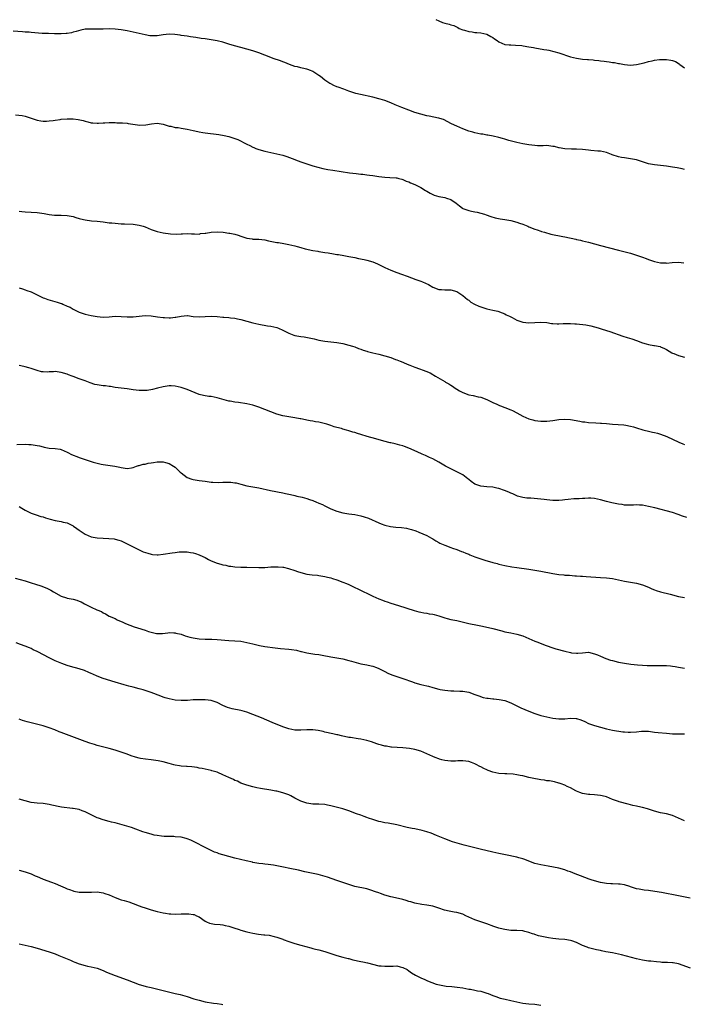
# Model space of a CAD drawing. Units: inches. Extents: x 2619000 to 2622000, y 1512000 to 1515000.
# Drawn here: x 2621557 to 2621779, y 1513005 to 1513334 of the extents above; entities that cross this region are included whole.
import ezdxf

# ---------------------------------------------------------------- set-up
doc = ezdxf.new("R2010")
doc.units = ezdxf.units.IN
doc.header["$MEASUREMENT"] = 0
doc.layers.add('LD26191512_10ft', color=73, linetype='Continuous')

msp = doc.modelspace()

# ---------------------------------------------------------------- linework, layer by layer
at = {"layer": 'LD26191512_10ft'}
for points, elevation in [([(2621696.05, 1513333.95), (2621697, 1513333.5), (2621698.29, 1513333), (2621699, 1513332.77), (2621700.46, 1513332.46), (2621701, 1513332.25), (2621701.98, 1513331.98), (2621703.31, 1513331.31), (2621703.83, 1513331), (2621705, 1513330.52), (2621705.61, 1513330.39), (2621707, 1513329.94), (2621708.13, 1513329.87), (2621709, 1513329.71), (2621709.64, 1513329.64), (2621711, 1513329.56), (2621713, 1513329.07), (2621714.37, 1513328.37), (2621715, 1513327.94), (2621715.6, 1513327.6), (2621716.43, 1513327), (2621717, 1513326.53), (2621718.06, 1513326.06), (2621719, 1513325.68), (2621720.44, 1513325.56), (2621721, 1513325.49), (2621722.54, 1513325.46), (2621724.72, 1513325.28), (2621725.19, 1513325.19), (2621727, 1513324.92), (2621728.63, 1513324.63), (2621729, 1513324.58), (2621732.04, 1513324.04), (2621733, 1513323.86), (2621733.72, 1513323.72), (2621735.35, 1513323.35), (2621737, 1513322.88), (2621741, 1513321.56), (2621743, 1513321.05), (2621745, 1513320.76), (2621746.66, 1513320.66), (2621747, 1513320.61), (2621748.55, 1513320.55), (2621749, 1513320.48), (2621750.36, 1513320.36), (2621751, 1513320.26), (2621752.13, 1513320.13), (2621753, 1513319.98), (2621753.9, 1513319.9), (2621755, 1513319.69), (2621755.63, 1513319.63), (2621757, 1513319.34), (2621757.31, 1513319.31), (2621759.01, 1513318.99), (2621761, 1513318.8), (2621763, 1513318.93), (2621765.51, 1513319.51), (2621767, 1513319.97), (2621768.23, 1513320.23), (2621769, 1513320.44), (2621770.63, 1513320.63), (2621771, 1513320.69), (2621773, 1513320.67), (2621774.44, 1513320.44), (2621775, 1513320.28), (2621775.93, 1513319.93), (2621777.2, 1513319.2), (2621777.45, 1513319), (2621779, 1513317.9)], 9110), ([(2621779, 1513283.95), (2621778.17, 1513284.17), (2621776.5, 1513284.5), (2621775, 1513284.77), (2621773, 1513285.06), (2621769, 1513285.49), (2621767, 1513285.87), (2621763, 1513287.14), (2621761, 1513287.55), (2621759, 1513287.79), (2621758, 1513288), (2621757, 1513288.17), (2621754.89, 1513288.89), (2621754.63, 1513289), (2621753, 1513289.59), (2621751, 1513290.04), (2621750.1, 1513290.1), (2621747.68, 1513290.32), (2621747, 1513290.35), (2621745, 1513290.59), (2621743, 1513290.75), (2621741.25, 1513290.75), (2621739, 1513290.83), (2621737.18, 1513291.18), (2621737, 1513291.2), (2621735.57, 1513291.57), (2621735, 1513291.68), (2621733, 1513291.91), (2621731.86, 1513291.86), (2621731, 1513291.89), (2621729.88, 1513291.88), (2621729, 1513291.93), (2621728.04, 1513292.04), (2621727, 1513292.18), (2621725, 1513292.55), (2621723, 1513292.96), (2621720.36, 1513293.64), (2621719, 1513294.05), (2621718.29, 1513294.29), (2621717, 1513294.63), (2621715.09, 1513295.09), (2621713.41, 1513295.41), (2621713, 1513295.45), (2621711.69, 1513295.69), (2621711, 1513295.79), (2621709, 1513296.2), (2621708.36, 1513296.36), (2621707, 1513296.78), (2621705, 1513297.55), (2621703, 1513298.42), (2621701.22, 1513299.22), (2621698.58, 1513300.58), (2621697.36, 1513301), (2621697, 1513301.12), (2621696.87, 1513301.13), (2621693.78, 1513301.78), (2621693, 1513301.88), (2621691, 1513302.37), (2621689, 1513302.99), (2621687, 1513303.74), (2621684.65, 1513304.65), (2621682.42, 1513305.58), (2621681, 1513306.15), (2621679, 1513306.92), (2621677.41, 1513307.41), (2621677, 1513307.55), (2621675, 1513308.05), (2621670.93, 1513308.93), (2621669.34, 1513309.34), (2621668.31, 1513309.69), (2621667, 1513310.1), (2621665.28, 1513310.72), (2621663.38, 1513311.38), (2621663, 1513311.56), (2621661.98, 1513311.98), (2621661, 1513312.5), (2621660.68, 1513312.68), (2621659, 1513313.79), (2621657.52, 1513315), (2621657, 1513315.35), (2621655, 1513316.62), (2621654.75, 1513316.75), (2621654.15, 1513317), (2621653.29, 1513317.29), (2621653, 1513317.4), (2621652.45, 1513317.55), (2621651, 1513317.87), (2621649.82, 1513318.18), (2621649, 1513318.37), (2621647.14, 1513319), (2621645.62, 1513319.62), (2621645, 1513319.84), (2621644.17, 1513320.17), (2621641.79, 1513321), (2621641, 1513321.29), (2621637, 1513322.83), (2621635, 1513323.55), (2621633, 1513324.12), (2621631, 1513324.6), (2621628.8, 1513325.2), (2621627, 1513325.78), (2621625, 1513326.39), (2621623, 1513326.89), (2621621, 1513327.21), (2621619, 1513327.5), (2621617.71, 1513327.71), (2621615.97, 1513327.97), (2621615, 1513328.13), (2621614.21, 1513328.21), (2621613, 1513328.41), (2621611, 1513328.7), (2621610.75, 1513328.75), (2621608.98, 1513328.98), (2621607, 1513329.05), (2621605, 1513328.84), (2621603, 1513328.58), (2621602.55, 1513328.55), (2621601, 1513328.55), (2621600.59, 1513328.59), (2621599, 1513328.85), (2621595, 1513329.81), (2621593, 1513330.21), (2621591, 1513330.56), (2621589, 1513330.82), (2621587, 1513330.89), (2621585, 1513330.8), (2621583, 1513330.74), (2621581.19, 1513330.81), (2621579.22, 1513330.78), (2621579, 1513330.76), (2621577.53, 1513330.47), (2621575.97, 1513330.03), (2621575, 1513329.72), (2621574.41, 1513329.59), (2621573, 1513329.32), (2621572.71, 1513329.29), (2621571, 1513329.2), (2621568.79, 1513329.21), (2621566.73, 1513329.27), (2621564.63, 1513329.37), (2621561, 1513329.64), (2621560.28, 1513329.72), (2621559, 1513329.81), (2621558.11, 1513329.89), (2621555, 1513330.06)], 9120), ([(2621555.8, 1513302.2), (2621557.97, 1513301.97), (2621559, 1513301.69), (2621561, 1513301.08), (2621563, 1513300.46), (2621564.19, 1513300.19), (2621565, 1513300.1), (2621566.08, 1513300.08), (2621567, 1513300.14), (2621568.32, 1513300.32), (2621569, 1513300.45), (2621570.68, 1513300.68), (2621571, 1513300.75), (2621573, 1513300.9), (2621575, 1513300.88), (2621576.67, 1513300.67), (2621578.31, 1513300.31), (2621579, 1513300.06), (2621579.89, 1513299.89), (2621581, 1513299.55), (2621581.54, 1513299.54), (2621583, 1513299.39), (2621583.44, 1513299.44), (2621585, 1513299.51), (2621585.55, 1513299.55), (2621587, 1513299.64), (2621587.6, 1513299.6), (2621589, 1513299.67), (2621589.57, 1513299.57), (2621591, 1513299.57), (2621591.47, 1513299.47), (2621593, 1513299.37), (2621593.31, 1513299.31), (2621597.21, 1513298.79), (2621599.2, 1513298.8), (2621601.17, 1513299.17), (2621603, 1513299.42), (2621605, 1513299.11), (2621605.07, 1513299.07), (2621607, 1513298.42), (2621607.63, 1513298.37), (2621609, 1513298), (2621610.06, 1513297.94), (2621611, 1513297.77), (2621613, 1513297.45), (2621615, 1513296.95), (2621616.59, 1513296.59), (2621617, 1513296.47), (2621618.29, 1513296.29), (2621619, 1513296.15), (2621623.59, 1513295.59), (2621625.34, 1513295.34), (2621627, 1513295), (2621629, 1513294.32), (2621629.96, 1513293.96), (2621633, 1513292.44), (2621633.93, 1513291.93), (2621635, 1513291.45), (2621635.29, 1513291.29), (2621636, 1513291), (2621637, 1513290.67), (2621639, 1513290.08), (2621641, 1513289.6), (2621643, 1513289.22), (2621645, 1513288.76), (2621646.33, 1513288.33), (2621649, 1513287.29), (2621649.2, 1513287.2), (2621651, 1513286.55), (2621651.67, 1513286.33), (2621653.61, 1513285.61), (2621655, 1513285.17), (2621656.68, 1513284.68), (2621658.31, 1513284.31), (2621659.99, 1513283.99), (2621661.7, 1513283.7), (2621667.16, 1513282.84), (2621669.42, 1513282.58), (2621671, 1513282.45), (2621671.64, 1513282.36), (2621673, 1513282.22), (2621673.93, 1513282.07), (2621675, 1513281.92), (2621677, 1513281.58), (2621679, 1513281.35), (2621680.67, 1513281.33), (2621682.8, 1513281.2), (2621683, 1513281.18), (2621683.72, 1513281), (2621684.7, 1513280.7), (2621685, 1513280.64), (2621686.11, 1513280.11), (2621687, 1513279.8), (2621687.55, 1513279.55), (2621689.03, 1513279), (2621691, 1513277.98), (2621692.56, 1513277), (2621693, 1513276.7), (2621694.08, 1513276.08), (2621695, 1513275.58), (2621695.42, 1513275.42), (2621697, 1513274.96), (2621699, 1513274.6), (2621699.62, 1513274.38), (2621701, 1513273.95), (2621702.76, 1513272.76), (2621703.88, 1513271.88), (2621704.94, 1513271), (2621705, 1513270.97), (2621707, 1513270.28), (2621707.94, 1513270.06), (2621709, 1513269.87), (2621709.75, 1513269.75), (2621711, 1513269.41), (2621712.28, 1513269), (2621712.84, 1513268.84), (2621714.31, 1513268.31), (2621715.82, 1513267.82), (2621717.49, 1513267.49), (2621719, 1513267.32), (2621721, 1513266.98), (2621723, 1513266.41), (2621723.98, 1513266.02), (2621725, 1513265.66), (2621726.72, 1513265), (2621727, 1513264.87), (2621729, 1513264.06), (2621729.77, 1513263.77), (2621731, 1513263.39), (2621731.28, 1513263.28), (2621732.26, 1513263), (2621734.36, 1513262.36), (2621738.43, 1513261.57), (2621739, 1513261.49), (2621742.71, 1513260.71), (2621743, 1513260.61), (2621744.33, 1513260.33), (2621745, 1513260.15), (2621747, 1513259.67), (2621751, 1513258.64), (2621756.97, 1513257), (2621761, 1513255.99), (2621763, 1513255.42), (2621765, 1513254.72), (2621766.22, 1513254.22), (2621767, 1513253.93), (2621769, 1513253.24), (2621771, 1513252.81), (2621772.76, 1513252.76), (2621773, 1513252.72), (2621774.9, 1513252.9), (2621776.99, 1513253.01), (2621778.78, 1513252.78)], 9130), ([(2621557, 1513270), (2621557.92, 1513269.92), (2621559, 1513269.8), (2621561, 1513269.73), (2621563, 1513269.61), (2621565.29, 1513269.29), (2621567, 1513268.96), (2621568.77, 1513268.77), (2621569, 1513268.72), (2621570.71, 1513268.71), (2621571, 1513268.68), (2621573, 1513268.63), (2621574.34, 1513268.34), (2621575, 1513268.24), (2621575.9, 1513267.9), (2621577, 1513267.61), (2621577.46, 1513267.46), (2621579, 1513267.11), (2621581.13, 1513266.87), (2621583, 1513266.76), (2621585, 1513266.52), (2621587, 1513266.2), (2621587.87, 1513266.13), (2621589, 1513266), (2621590.04, 1513265.96), (2621591, 1513265.88), (2621592.16, 1513265.84), (2621595, 1513265.68), (2621597, 1513265.39), (2621598.34, 1513265), (2621599, 1513264.78), (2621601, 1513263.97), (2621601.74, 1513263.74), (2621603, 1513263.29), (2621605, 1513262.84), (2621607.49, 1513262.51), (2621609.61, 1513262.39), (2621611, 1513262.45), (2621611.54, 1513262.46), (2621613, 1513262.55), (2621614.47, 1513262.47), (2621615, 1513262.48), (2621615.46, 1513262.54), (2621617, 1513262.43), (2621617.44, 1513262.56), (2621619, 1513262.66), (2621619.26, 1513262.74), (2621621, 1513263.03), (2621623, 1513263.18), (2621625.02, 1513263.02), (2621627, 1513262.75), (2621627.33, 1513262.67), (2621629, 1513262.39), (2621630.08, 1513262.08), (2621631, 1513261.73), (2621633, 1513261.05), (2621634.78, 1513260.78), (2621635, 1513260.76), (2621637, 1513260.67), (2621639, 1513260.44), (2621640.19, 1513260.19), (2621641.87, 1513259.87), (2621643, 1513259.64), (2621643.56, 1513259.56), (2621645.25, 1513259.25), (2621647, 1513258.89), (2621649, 1513258.43), (2621649.79, 1513258.21), (2621651, 1513257.91), (2621652.47, 1513257.53), (2621655, 1513256.96), (2621656.65, 1513256.65), (2621657, 1513256.61), (2621658.36, 1513256.36), (2621659, 1513256.29), (2621660.1, 1513256.1), (2621661.84, 1513255.84), (2621663, 1513255.64), (2621663.56, 1513255.56), (2621665.27, 1513255.27), (2621667, 1513254.96), (2621669, 1513254.54), (2621670.24, 1513254.24), (2621672.09, 1513253.91), (2621673, 1513253.7), (2621675, 1513253.14), (2621676.5, 1513252.5), (2621677, 1513252.24), (2621677.85, 1513251.85), (2621679, 1513251.22), (2621681, 1513250.33), (2621683, 1513249.56), (2621684.56, 1513249), (2621686.4, 1513248.4), (2621687.86, 1513247.86), (2621689.3, 1513247.3), (2621691, 1513246.69), (2621691.58, 1513246.42), (2621693.58, 1513245.58), (2621695, 1513244.7), (2621697, 1513243.93), (2621697.91, 1513243.91), (2621699, 1513243.82), (2621699.86, 1513243.86), (2621701, 1513243.82), (2621703, 1513243.2), (2621705, 1513241.89), (2621706.6, 1513240.6), (2621707, 1513240.31), (2621707.73, 1513239.73), (2621708.93, 1513239), (2621710.32, 1513238.33), (2621711, 1513238.08), (2621713, 1513237.44), (2621714.98, 1513237.02), (2621716.7, 1513236.7), (2621718.15, 1513236.15), (2621719, 1513235.81), (2621719.5, 1513235.5), (2621720.58, 1513235), (2621721.48, 1513234.52), (2621723, 1513233.66), (2621725, 1513233), (2621727, 1513232.79), (2621731, 1513233.03), (2621733, 1513232.86), (2621734.61, 1513232.61), (2621735, 1513232.57), (2621736.49, 1513232.49), (2621737, 1513232.49), (2621738.54, 1513232.54), (2621739, 1513232.58), (2621740.55, 1513232.55), (2621741, 1513232.58), (2621742.43, 1513232.43), (2621743, 1513232.42), (2621746.08, 1513232.08), (2621747.78, 1513231.78), (2621749, 1513231.47), (2621749.35, 1513231.35), (2621750.55, 1513231), (2621750.88, 1513230.88), (2621751.18, 1513230.82), (2621753, 1513230.23), (2621754.08, 1513229.92), (2621758.36, 1513228.36), (2621759.88, 1513227.88), (2621761.44, 1513227.44), (2621763, 1513226.91), (2621765, 1513226.16), (2621766.24, 1513225.76), (2621767, 1513225.56), (2621768.75, 1513225.25), (2621769, 1513225.22), (2621770.85, 1513224.85), (2621771, 1513224.79), (2621772.27, 1513224.27), (2621773, 1513223.89), (2621774.81, 1513222.81), (2621775, 1513222.73), (2621775.43, 1513222.57), (2621777, 1513221.9), (2621779, 1513221.34)], 9140), ([(2621557, 1513244.52), (2621558.1, 1513244.1), (2621559, 1513243.83), (2621559.58, 1513243.58), (2621561, 1513243.09), (2621563, 1513242.17), (2621565, 1513241.19), (2621565.49, 1513241), (2621566.59, 1513240.59), (2621568.15, 1513240.15), (2621569.72, 1513239.72), (2621571, 1513239.24), (2621571.2, 1513239.2), (2621571.6, 1513239), (2621573, 1513238.39), (2621574.01, 1513238.01), (2621575, 1513237.37), (2621575.66, 1513237), (2621577, 1513236.36), (2621578.02, 1513236.02), (2621579, 1513235.71), (2621581, 1513235.29), (2621583, 1513234.94), (2621585, 1513234.74), (2621587, 1513234.81), (2621589.01, 1513234.99), (2621591.04, 1513234.96), (2621593, 1513234.82), (2621593.16, 1513234.84), (2621595, 1513234.85), (2621597, 1513235.05), (2621599, 1513235.2), (2621601, 1513235.13), (2621603.19, 1513234.81), (2621605, 1513234.52), (2621605.48, 1513234.52), (2621607, 1513234.43), (2621607.49, 1513234.51), (2621609, 1513234.67), (2621609.27, 1513234.73), (2621611, 1513235.07), (2621613, 1513235.2), (2621613.19, 1513235.19), (2621615.04, 1513234.96), (2621617, 1513234.77), (2621621, 1513234.97), (2621623, 1513234.89), (2621625, 1513234.73), (2621625.31, 1513234.69), (2621627, 1513234.55), (2621627.53, 1513234.47), (2621629, 1513234.3), (2621629.89, 1513234.11), (2621631, 1513233.9), (2621635, 1513232.79), (2621637, 1513232.32), (2621639.82, 1513231.82), (2621641, 1513231.66), (2621643, 1513231.2), (2621643.52, 1513231), (2621645, 1513230.35), (2621645.9, 1513229.9), (2621647, 1513229.32), (2621648.66, 1513228.66), (2621649, 1513228.54), (2621651, 1513228.19), (2621652.07, 1513228.07), (2621653.8, 1513227.8), (2621655.44, 1513227.44), (2621657, 1513227.03), (2621659, 1513226.66), (2621663, 1513226.23), (2621665, 1513225.87), (2621667, 1513225.38), (2621668.23, 1513225), (2621669, 1513224.74), (2621670.24, 1513224.24), (2621671, 1513224.02), (2621671.72, 1513223.72), (2621673, 1513223.35), (2621673.26, 1513223.26), (2621675, 1513222.78), (2621677, 1513222.3), (2621679, 1513221.81), (2621681, 1513221.18), (2621682.6, 1513220.6), (2621683, 1513220.44), (2621684.06, 1513220.06), (2621685, 1513219.64), (2621685.45, 1513219.45), (2621687, 1513218.78), (2621687.33, 1513218.67), (2621689, 1513218), (2621690.51, 1513217.49), (2621691.8, 1513217), (2621692.7, 1513216.7), (2621694.08, 1513216.08), (2621695, 1513215.54), (2621695.35, 1513215.35), (2621695.88, 1513215), (2621699, 1513213.17), (2621699.26, 1513213), (2621700.39, 1513212.39), (2621701, 1513211.99), (2621701.62, 1513211.62), (2621702.44, 1513211), (2621703, 1513210.62), (2621703.89, 1513210.11), (2621705, 1513209.51), (2621707, 1513208.81), (2621708.51, 1513208.51), (2621710.14, 1513208.14), (2621711, 1513207.97), (2621713, 1513207.24), (2621713.49, 1513207), (2621715, 1513206.2), (2621716.36, 1513205.64), (2621717.23, 1513205.23), (2621717.89, 1513205), (2621718.69, 1513204.69), (2621719, 1513204.6), (2621721, 1513203.8), (2621721.56, 1513203.56), (2621723, 1513202.81), (2621725, 1513201.7), (2621727, 1513200.78), (2621728.39, 1513200.39), (2621729, 1513200.19), (2621731, 1513199.96), (2621733, 1513200.02), (2621735, 1513200.26), (2621737, 1513200.56), (2621739, 1513200.69), (2621741, 1513200.53), (2621744.02, 1513200.02), (2621745, 1513199.82), (2621745.74, 1513199.74), (2621747, 1513199.55), (2621749.38, 1513199.38), (2621751, 1513199.33), (2621751.3, 1513199.3), (2621753, 1513199.22), (2621755, 1513199.04), (2621758.76, 1513198.76), (2621759.38, 1513198.62), (2621761, 1513198.36), (2621761.91, 1513198.09), (2621763, 1513197.8), (2621765.12, 1513197.12), (2621765.57, 1513197), (2621767, 1513196.62), (2621768.34, 1513196.34), (2621769, 1513196.16), (2621769.95, 1513195.95), (2621771, 1513195.67), (2621773.13, 1513194.87), (2621777.04, 1513193), (2621778.38, 1513192.38), (2621779, 1513192.18)], 9150), ([(2621779.8, 1513167.8), (2621778.34, 1513168.34), (2621776.89, 1513168.89), (2621775, 1513169.5), (2621769.06, 1513171.06), (2621767, 1513171.57), (2621765, 1513171.92), (2621763.95, 1513171.95), (2621763, 1513172.03), (2621761.95, 1513171.95), (2621759.96, 1513171.96), (2621759, 1513172.01), (2621758.16, 1513172.16), (2621757, 1513172.32), (2621756.45, 1513172.45), (2621754.78, 1513172.78), (2621753, 1513173.19), (2621751, 1513173.74), (2621749, 1513174.2), (2621747.73, 1513174.27), (2621747, 1513174.34), (2621745.77, 1513174.23), (2621745, 1513174.23), (2621743.88, 1513174.12), (2621743, 1513174.09), (2621742.03, 1513174.03), (2621740.14, 1513173.86), (2621739, 1513173.73), (2621738.33, 1513173.67), (2621737, 1513173.53), (2621735, 1513173.52), (2621733, 1513173.71), (2621732.17, 1513173.83), (2621729.88, 1513174.12), (2621727.71, 1513174.29), (2621727, 1513174.3), (2621726.35, 1513174.35), (2621725, 1513174.51), (2621723.26, 1513175), (2621723, 1513175.09), (2621721.71, 1513175.71), (2621721, 1513176), (2621720.33, 1513176.33), (2621718.91, 1513176.91), (2621717, 1513177.55), (2621716.33, 1513177.67), (2621715, 1513177.96), (2621713, 1513178.11), (2621711, 1513178.34), (2621709.02, 1513179.02), (2621707.85, 1513179.85), (2621707, 1513180.51), (2621706.74, 1513180.74), (2621705, 1513182.07), (2621703.27, 1513183), (2621701.72, 1513183.72), (2621700.38, 1513184.38), (2621699.26, 1513185), (2621697, 1513186.3), (2621695, 1513187.39), (2621693.92, 1513187.92), (2621693, 1513188.35), (2621692.55, 1513188.55), (2621691.41, 1513189), (2621689.73, 1513189.73), (2621687, 1513191), (2621685.56, 1513191.56), (2621685, 1513191.76), (2621684.03, 1513192.03), (2621682.44, 1513192.44), (2621681, 1513192.76), (2621680.81, 1513192.81), (2621678.66, 1513193.34), (2621675.94, 1513194.06), (2621673.15, 1513194.85), (2621671, 1513195.5), (2621669.87, 1513195.87), (2621669, 1513196.17), (2621668.36, 1513196.36), (2621667, 1513196.8), (2621666.22, 1513197), (2621665, 1513197.34), (2621664.5, 1513197.5), (2621663, 1513197.89), (2621662.14, 1513198.14), (2621661, 1513198.56), (2621659.67, 1513199), (2621659.15, 1513199.15), (2621657, 1513199.62), (2621655.82, 1513199.82), (2621655, 1513199.99), (2621654.14, 1513200.14), (2621653, 1513200.36), (2621652.48, 1513200.48), (2621651, 1513200.75), (2621650.8, 1513200.8), (2621649, 1513201.13), (2621647, 1513201.44), (2621645, 1513201.8), (2621643, 1513202.38), (2621641, 1513203.11), (2621637, 1513204.67), (2621635.96, 1513205), (2621635, 1513205.33), (2621633, 1513205.77), (2621630.17, 1513206.17), (2621629, 1513206.31), (2621627.38, 1513206.62), (2621627, 1513206.71), (2621623, 1513207.76), (2621621, 1513208.17), (2621620.27, 1513208.27), (2621618.54, 1513208.54), (2621617, 1513208.92), (2621613, 1513210.56), (2621611, 1513211.2), (2621609, 1513211.65), (2621607.73, 1513211.73), (2621607, 1513211.77), (2621605, 1513211.46), (2621603.16, 1513211), (2621601.47, 1513210.53), (2621599.74, 1513210.26), (2621599, 1513210.23), (2621597.78, 1513210.22), (2621597, 1513210.25), (2621595, 1513210.49), (2621593, 1513210.79), (2621589, 1513211.26), (2621587.52, 1513211.52), (2621587, 1513211.57), (2621585.77, 1513211.77), (2621585, 1513211.82), (2621583, 1513212.1), (2621582.25, 1513212.25), (2621580.73, 1513212.73), (2621580.11, 1513213), (2621579, 1513213.4), (2621577, 1513214.07), (2621575, 1513214.84), (2621574.67, 1513215), (2621573.47, 1513215.47), (2621573, 1513215.63), (2621571, 1513216.27), (2621569, 1513216.53), (2621568.48, 1513216.48), (2621567, 1513216.45), (2621566.39, 1513216.39), (2621565, 1513216.42), (2621564.47, 1513216.47), (2621563, 1513216.86), (2621562.63, 1513217), (2621561, 1513217.54), (2621560.26, 1513217.74), (2621559, 1513218.13), (2621557.6, 1513218.4), (2621557, 1513218.53)], 9160), ([(2621556.19, 1513192.19), (2621559, 1513192.29), (2621560.23, 1513192.23), (2621561, 1513192.21), (2621563, 1513191.88), (2621563.74, 1513191.74), (2621565, 1513191.39), (2621565.36, 1513191.36), (2621567, 1513191.03), (2621569, 1513190.9), (2621570.63, 1513190.63), (2621571, 1513190.55), (2621573, 1513189.64), (2621573.41, 1513189.41), (2621574.18, 1513189), (2621575, 1513188.62), (2621576.18, 1513188.18), (2621577, 1513187.85), (2621577.66, 1513187.66), (2621579.63, 1513187), (2621581.66, 1513186.34), (2621583, 1513185.95), (2621584.35, 1513185.65), (2621585, 1513185.52), (2621588.93, 1513184.93), (2621590.61, 1513184.61), (2621591, 1513184.48), (2621592.34, 1513184.34), (2621593, 1513184.2), (2621594.46, 1513184.46), (2621595, 1513184.52), (2621596.17, 1513185), (2621596.82, 1513185.18), (2621597, 1513185.21), (2621598.4, 1513185.6), (2621599, 1513185.67), (2621600.04, 1513185.96), (2621601, 1513186.06), (2621601.76, 1513186.24), (2621603, 1513186.41), (2621605, 1513186.46), (2621605.78, 1513186.22), (2621607, 1513185.9), (2621608.54, 1513185), (2621609, 1513184.63), (2621609.87, 1513183.87), (2621610.75, 1513183), (2621611, 1513182.72), (2621612.04, 1513181.96), (2621613, 1513181.23), (2621614.65, 1513180.65), (2621615, 1513180.56), (2621617, 1513180.23), (2621618.09, 1513180.09), (2621619, 1513179.93), (2621621, 1513179.67), (2621621.61, 1513179.61), (2621623.56, 1513179.56), (2621625, 1513179.63), (2621627, 1513179.65), (2621627.62, 1513179.62), (2621629, 1513179.43), (2621629.37, 1513179.37), (2621631, 1513178.92), (2621633, 1513178.41), (2621637, 1513177.73), (2621640.86, 1513176.86), (2621645, 1513176.07), (2621645.87, 1513175.87), (2621647, 1513175.65), (2621647.5, 1513175.5), (2621649, 1513175.18), (2621649.67, 1513175), (2621651.42, 1513174.58), (2621653, 1513174.14), (2621653.87, 1513173.87), (2621655, 1513173.48), (2621656.22, 1513173), (2621656.78, 1513172.78), (2621657, 1513172.65), (2621658.15, 1513172.15), (2621659, 1513171.69), (2621661, 1513170.78), (2621663, 1513170), (2621665, 1513169.41), (2621667, 1513169.09), (2621669, 1513168.85), (2621671, 1513168.45), (2621672.11, 1513168.11), (2621673.6, 1513167.6), (2621677, 1513166.03), (2621677.72, 1513165.72), (2621679, 1513165.29), (2621680.86, 1513164.86), (2621682.66, 1513164.67), (2621684.51, 1513164.51), (2621686.25, 1513164.25), (2621687, 1513164.09), (2621687.85, 1513163.85), (2621689.35, 1513163.35), (2621690.38, 1513163), (2621693, 1513161.86), (2621694.61, 1513161), (2621695, 1513160.77), (2621696.04, 1513160.04), (2621697, 1513159.56), (2621697.34, 1513159.34), (2621699, 1513158.6), (2621701, 1513157.8), (2621701.58, 1513157.58), (2621703, 1513157.14), (2621704.55, 1513156.55), (2621705, 1513156.42), (2621705.97, 1513155.97), (2621707, 1513155.6), (2621707.41, 1513155.41), (2621709, 1513154.78), (2621711, 1513154.09), (2621712.34, 1513153.66), (2621715, 1513152.84), (2621716.45, 1513152.45), (2621717, 1513152.26), (2621718.04, 1513152.04), (2621719, 1513151.8), (2621721.4, 1513151.4), (2621723, 1513151.18), (2621727, 1513150.65), (2621729, 1513150.29), (2621731, 1513149.9), (2621735, 1513149.18), (2621737, 1513148.86), (2621738.7, 1513148.7), (2621739, 1513148.65), (2621740.56, 1513148.56), (2621742.43, 1513148.43), (2621743, 1513148.42), (2621744.3, 1513148.3), (2621745, 1513148.27), (2621746.17, 1513148.17), (2621751, 1513147.85), (2621753, 1513147.7), (2621755, 1513147.45), (2621757, 1513147.04), (2621759, 1513146.59), (2621761, 1513146.24), (2621763, 1513145.93), (2621765, 1513145.4), (2621767, 1513144.59), (2621768.1, 1513144.1), (2621769, 1513143.71), (2621769.51, 1513143.51), (2621771, 1513143), (2621774.22, 1513142.22), (2621777, 1513141.51), (2621779, 1513141.17)], 9170), ([(2621557, 1513171.55), (2621557.92, 1513171), (2621559, 1513170.32), (2621561, 1513169.35), (2621561.98, 1513169), (2621562.72, 1513168.72), (2621564.23, 1513168.23), (2621565, 1513168.03), (2621565.77, 1513167.77), (2621567.3, 1513167.3), (2621569, 1513166.85), (2621571, 1513166.49), (2621571.68, 1513166.32), (2621573, 1513166.02), (2621573.73, 1513165.73), (2621575, 1513165.08), (2621575.13, 1513165), (2621576.23, 1513164.23), (2621577, 1513163.64), (2621579, 1513162.32), (2621581, 1513161.45), (2621583, 1513161.06), (2621585, 1513160.95), (2621586.89, 1513160.89), (2621588.69, 1513160.69), (2621589, 1513160.63), (2621590.28, 1513160.28), (2621591, 1513160.03), (2621591.71, 1513159.71), (2621593, 1513159.08), (2621595, 1513158.02), (2621597.02, 1513157.02), (2621598.41, 1513156.41), (2621599.9, 1513155.9), (2621601, 1513155.6), (2621601.53, 1513155.53), (2621603, 1513155.39), (2621603.41, 1513155.41), (2621605, 1513155.59), (2621608.09, 1513156.09), (2621609, 1513156.18), (2621610.34, 1513156.34), (2621612.39, 1513156.39), (2621613, 1513156.39), (2621614.17, 1513156.17), (2621615, 1513156.1), (2621615.79, 1513155.79), (2621617, 1513155.45), (2621617.31, 1513155.31), (2621619, 1513154.5), (2621620.12, 1513153.88), (2621621, 1513153.43), (2621623, 1513152.62), (2621624.29, 1513152.29), (2621625, 1513152.09), (2621625.92, 1513151.92), (2621627, 1513151.65), (2621627.58, 1513151.58), (2621629, 1513151.36), (2621631, 1513151.28), (2621633, 1513151.25), (2621637, 1513151.17), (2621639, 1513151.22), (2621641, 1513151.34), (2621643, 1513151.41), (2621643.39, 1513151.39), (2621645, 1513151.27), (2621645.23, 1513151.23), (2621646.88, 1513150.88), (2621649, 1513150.15), (2621649.83, 1513149.83), (2621651, 1513149.46), (2621652.96, 1513149), (2621654.76, 1513148.76), (2621656.56, 1513148.56), (2621657, 1513148.52), (2621658.28, 1513148.28), (2621659, 1513148.19), (2621659.92, 1513147.92), (2621661, 1513147.67), (2621661.51, 1513147.51), (2621663.01, 1513147), (2621665, 1513146.27), (2621666.22, 1513145.78), (2621667, 1513145.49), (2621669, 1513144.52), (2621670, 1513144), (2621675, 1513141.57), (2621677, 1513140.69), (2621678.25, 1513140.25), (2621679, 1513139.95), (2621679.74, 1513139.74), (2621681, 1513139.29), (2621683.53, 1513138.47), (2621688.81, 1513136.81), (2621690.39, 1513136.39), (2621691, 1513136.28), (2621692.05, 1513136.05), (2621693, 1513135.93), (2621693.75, 1513135.75), (2621695, 1513135.56), (2621695.44, 1513135.44), (2621697.03, 1513135.03), (2621699, 1513134.38), (2621699.81, 1513134.19), (2621701, 1513133.87), (2621703, 1513133.44), (2621707, 1513132.5), (2621709.93, 1513131.93), (2621711.59, 1513131.59), (2621715, 1513130.78), (2621718, 1513130), (2621719, 1513129.73), (2621721, 1513129.32), (2621723, 1513128.97), (2621725, 1513128.37), (2621729, 1513126.6), (2621729.68, 1513126.32), (2621732.88, 1513125.12), (2621735, 1513124.4), (2621736.06, 1513124.06), (2621739, 1513123.25), (2621741, 1513122.78), (2621741.26, 1513122.74), (2621743, 1513122.56), (2621743.42, 1513122.58), (2621745, 1513122.73), (2621747, 1513122.87), (2621749, 1513122.42), (2621749.99, 1513122.01), (2621751, 1513121.55), (2621752.78, 1513120.78), (2621754.3, 1513120.3), (2621755, 1513120.09), (2621757, 1513119.62), (2621759, 1513119.23), (2621761.11, 1513118.89), (2621763.35, 1513118.65), (2621765, 1513118.54), (2621766.51, 1513118.51), (2621767, 1513118.48), (2621767.53, 1513118.47), (2621771, 1513118.49), (2621773, 1513118.44), (2621774.33, 1513118.33), (2621775, 1513118.26), (2621775.89, 1513118.11), (2621777, 1513117.96), (2621778.29, 1513117.71), (2621779, 1513117.6)], 9180), ([(2621555.64, 1513147.64), (2621559, 1513146.69), (2621561, 1513146.06), (2621562.43, 1513145.57), (2621564.21, 1513145), (2621566.25, 1513144.25), (2621567.58, 1513143.58), (2621568.49, 1513143), (2621571, 1513141.59), (2621572.74, 1513141), (2621573, 1513140.92), (2621575, 1513140.58), (2621576.23, 1513140.23), (2621577, 1513139.96), (2621577.67, 1513139.67), (2621578.78, 1513139), (2621579, 1513138.89), (2621581, 1513137.91), (2621582.95, 1513137.05), (2621584.46, 1513136.46), (2621585, 1513136.09), (2621585.76, 1513135.76), (2621587, 1513134.98), (2621589, 1513134.11), (2621589.74, 1513133.74), (2621591, 1513133.18), (2621591.36, 1513133), (2621592.51, 1513132.51), (2621593.92, 1513131.92), (2621595.39, 1513131.39), (2621596.53, 1513131), (2621599, 1513130.23), (2621600.16, 1513129.84), (2621601, 1513129.59), (2621602.8, 1513129.2), (2621603, 1513129.17), (2621604.82, 1513129.18), (2621606.61, 1513129.39), (2621607, 1513129.45), (2621608.59, 1513129.41), (2621609, 1513129.38), (2621609.29, 1513129.29), (2621611, 1513128.9), (2621612.42, 1513128.42), (2621613.96, 1513127.96), (2621615, 1513127.68), (2621617, 1513127.35), (2621619, 1513127.28), (2621621.27, 1513127.27), (2621623, 1513127.17), (2621627, 1513126.85), (2621629, 1513126.72), (2621631, 1513126.55), (2621633, 1513126.2), (2621635, 1513125.66), (2621637.16, 1513125.16), (2621639, 1513124.85), (2621642.39, 1513124.39), (2621644.18, 1513124.18), (2621647, 1513123.93), (2621647.83, 1513123.83), (2621649.55, 1513123.55), (2621651, 1513123.19), (2621651.16, 1513123.16), (2621653, 1513122.73), (2621655.69, 1513122.31), (2621657, 1513122.12), (2621658.08, 1513121.92), (2621661, 1513121.32), (2621665, 1513120.68), (2621667, 1513120.19), (2621667.89, 1513119.89), (2621669.44, 1513119.44), (2621671, 1513119.07), (2621673, 1513118.71), (2621673.4, 1513118.6), (2621675, 1513118.26), (2621676.22, 1513117.78), (2621677, 1513117.51), (2621679, 1513116.46), (2621679.95, 1513115.95), (2621681.34, 1513115.34), (2621683, 1513114.76), (2621685, 1513114.12), (2621688.18, 1513113), (2621689, 1513112.73), (2621691, 1513112.17), (2621693, 1513111.66), (2621693.54, 1513111.54), (2621695, 1513111.13), (2621697, 1513110.62), (2621697.49, 1513110.51), (2621699, 1513110.23), (2621701, 1513110.03), (2621701.98, 1513109.98), (2621704.06, 1513109.94), (2621705, 1513109.89), (2621707, 1513109.55), (2621709, 1513108.85), (2621710.32, 1513108.32), (2621711.85, 1513107.85), (2621713, 1513107.6), (2621713.53, 1513107.53), (2621715, 1513107.35), (2621715.34, 1513107.34), (2621717.18, 1513107.18), (2621719, 1513106.82), (2621721, 1513106.01), (2621723.07, 1513105), (2621724.39, 1513104.39), (2621727, 1513103.26), (2621729, 1513102.45), (2621731, 1513101.83), (2621733, 1513101.33), (2621735, 1513100.92), (2621737, 1513100.69), (2621739, 1513100.71), (2621741, 1513100.88), (2621742.82, 1513100.82), (2621743, 1513100.79), (2621744.38, 1513100.38), (2621745.74, 1513099.74), (2621747, 1513099.1), (2621749, 1513098.41), (2621751, 1513097.87), (2621753, 1513097.36), (2621754.95, 1513096.95), (2621758.39, 1513096.39), (2621759, 1513096.31), (2621760.21, 1513096.21), (2621761, 1513096.19), (2621763, 1513096.38), (2621764.58, 1513096.58), (2621765, 1513096.62), (2621766.57, 1513096.57), (2621767, 1513096.54), (2621769, 1513096.26), (2621770.14, 1513096.14), (2621773, 1513095.91), (2621775, 1513095.71), (2621777, 1513095.68), (2621779, 1513095.68)], 9190), ([(2621779, 1513066.66), (2621777, 1513067.59), (2621776.01, 1513068.01), (2621775, 1513068.43), (2621773, 1513068.98), (2621771, 1513069.36), (2621769, 1513069.86), (2621767, 1513070.51), (2621766.61, 1513070.61), (2621765, 1513071.1), (2621763.4, 1513071.4), (2621763, 1513071.53), (2621761.74, 1513071.74), (2621761, 1513071.98), (2621760.16, 1513072.16), (2621757.15, 1513073), (2621756.93, 1513073.07), (2621755, 1513073.81), (2621753, 1513074.61), (2621751.53, 1513075), (2621751, 1513075.13), (2621749, 1513075.32), (2621747.4, 1513075.4), (2621747, 1513075.43), (2621745.62, 1513075.62), (2621745, 1513075.77), (2621744.05, 1513076.05), (2621743, 1513076.53), (2621742.67, 1513076.67), (2621741, 1513077.61), (2621739.87, 1513078.13), (2621739, 1513078.56), (2621737.84, 1513079), (2621737.21, 1513079.21), (2621737, 1513079.25), (2621735.65, 1513079.65), (2621735, 1513079.72), (2621733.98, 1513079.98), (2621733, 1513080.04), (2621732.22, 1513080.22), (2621731, 1513080.35), (2621730.46, 1513080.46), (2621728.73, 1513080.73), (2621727, 1513081.11), (2621725, 1513081.62), (2621724.19, 1513081.81), (2621723, 1513082.04), (2621721.83, 1513082.17), (2621719.7, 1513082.3), (2621719, 1513082.32), (2621717, 1513082.48), (2621715, 1513082.88), (2621713.46, 1513083.46), (2621713, 1513083.61), (2621712.07, 1513084.07), (2621711, 1513084.62), (2621710.74, 1513084.74), (2621709.46, 1513085.46), (2621709, 1513085.69), (2621707.94, 1513086.06), (2621707, 1513086.41), (2621705, 1513086.67), (2621703.37, 1513086.63), (2621702.58, 1513086.58), (2621701, 1513086.53), (2621699, 1513086.74), (2621698.02, 1513087), (2621697.23, 1513087.23), (2621697, 1513087.31), (2621695.8, 1513087.8), (2621695, 1513088.14), (2621693, 1513089.03), (2621691, 1513089.87), (2621689, 1513090.44), (2621687.25, 1513090.75), (2621685, 1513091.01), (2621681.23, 1513091.23), (2621681, 1513091.23), (2621679.51, 1513091.51), (2621679, 1513091.54), (2621677.92, 1513091.92), (2621677, 1513092.12), (2621676.37, 1513092.37), (2621674.54, 1513093), (2621673, 1513093.49), (2621671, 1513093.93), (2621670.05, 1513094.05), (2621667.57, 1513094.43), (2621667, 1513094.49), (2621664.55, 1513095), (2621663.29, 1513095.29), (2621663, 1513095.37), (2621661.64, 1513095.64), (2621659, 1513096.27), (2621658.43, 1513096.43), (2621656.76, 1513096.76), (2621654.96, 1513096.96), (2621652.97, 1513096.97), (2621651, 1513096.9), (2621649, 1513096.95), (2621647, 1513097.3), (2621645, 1513097.97), (2621641.46, 1513099.46), (2621637.9, 1513101), (2621635, 1513102.18), (2621633, 1513102.91), (2621631.36, 1513103.36), (2621631, 1513103.46), (2621628.07, 1513104.07), (2621626.5, 1513104.5), (2621625, 1513105.11), (2621623, 1513106.08), (2621621, 1513106.8), (2621619, 1513107.06), (2621617.06, 1513107.06), (2621615, 1513106.97), (2621613.16, 1513106.84), (2621611, 1513106.77), (2621609, 1513106.91), (2621607, 1513107.32), (2621605.73, 1513107.73), (2621605, 1513107.94), (2621604.24, 1513108.24), (2621601, 1513109.45), (2621598.32, 1513110.32), (2621597, 1513110.71), (2621595, 1513111.26), (2621593.6, 1513111.6), (2621592.02, 1513112.02), (2621589, 1513112.91), (2621585, 1513114.13), (2621583, 1513114.86), (2621581.55, 1513115.55), (2621581, 1513115.8), (2621580.19, 1513116.19), (2621578.77, 1513116.77), (2621577, 1513117.34), (2621574.13, 1513118.13), (2621573, 1513118.51), (2621571.18, 1513119.18), (2621569, 1513120.08), (2621567, 1513121.02), (2621563.17, 1513123), (2621563, 1513123.11), (2621561.7, 1513123.7), (2621561, 1513124.12), (2621560.39, 1513124.39), (2621558.96, 1513124.96), (2621557.45, 1513125.45), (2621555.98, 1513126.02)], 9200), ([(2621780.84, 1513040.84), (2621777, 1513041.64), (2621771.26, 1513042.74), (2621769.12, 1513043.12), (2621767, 1513043.42), (2621765.56, 1513043.56), (2621765, 1513043.65), (2621763.81, 1513043.81), (2621763, 1513044), (2621761, 1513044.65), (2621760.76, 1513044.76), (2621759, 1513045.29), (2621757.51, 1513045.51), (2621757, 1513045.56), (2621755, 1513045.58), (2621754.38, 1513045.62), (2621753, 1513045.69), (2621751, 1513046.07), (2621749, 1513046.63), (2621747.8, 1513047), (2621747.21, 1513047.21), (2621745.74, 1513047.74), (2621744.29, 1513048.29), (2621742.46, 1513049), (2621741, 1513049.6), (2621740.1, 1513049.9), (2621739, 1513050.3), (2621737, 1513050.85), (2621735.23, 1513051.23), (2621733.53, 1513051.53), (2621731, 1513051.95), (2621729, 1513052.46), (2621727, 1513053.18), (2621725.73, 1513053.73), (2621725, 1513053.97), (2621723.67, 1513054.33), (2621723, 1513054.56), (2621719.26, 1513055.26), (2621717.6, 1513055.6), (2621717, 1513055.76), (2621715.98, 1513055.98), (2621715, 1513056.23), (2621710.84, 1513057.16), (2621708.18, 1513057.82), (2621705.49, 1513058.51), (2621703.15, 1513059.15), (2621701.63, 1513059.63), (2621699, 1513060.6), (2621696.27, 1513061.73), (2621694.5, 1513062.5), (2621693.02, 1513063.02), (2621691.44, 1513063.44), (2621689, 1513063.96), (2621688.12, 1513064.12), (2621686.48, 1513064.48), (2621683, 1513065.29), (2621680.16, 1513065.84), (2621679, 1513066.03), (2621677.67, 1513066.33), (2621677, 1513066.46), (2621675, 1513067.06), (2621673.58, 1513067.58), (2621673, 1513067.77), (2621672.11, 1513068.11), (2621671, 1513068.49), (2621669.57, 1513069), (2621667, 1513069.96), (2621665, 1513070.63), (2621663.69, 1513071), (2621661, 1513071.68), (2621659.9, 1513071.9), (2621659, 1513072.05), (2621657, 1513072.18), (2621656.18, 1513072.18), (2621655, 1513072.23), (2621654.3, 1513072.3), (2621653, 1513072.5), (2621652.61, 1513072.61), (2621651, 1513073.2), (2621649, 1513074.24), (2621647.61, 1513075), (2621647.2, 1513075.2), (2621647, 1513075.29), (2621645, 1513076.02), (2621643, 1513076.53), (2621642.6, 1513076.6), (2621640.91, 1513076.91), (2621637.46, 1513077.46), (2621636.29, 1513077.71), (2621635, 1513077.96), (2621633, 1513078.51), (2621631.65, 1513079), (2621631, 1513079.27), (2621629.84, 1513079.84), (2621629, 1513080.16), (2621628.45, 1513080.45), (2621627, 1513081.07), (2621625, 1513082.03), (2621623.23, 1513082.77), (2621623, 1513082.85), (2621621.32, 1513083.32), (2621621, 1513083.44), (2621619, 1513083.86), (2621618.09, 1513084.09), (2621617, 1513084.25), (2621616.39, 1513084.39), (2621614.65, 1513084.65), (2621613, 1513084.76), (2621612.8, 1513084.8), (2621611, 1513084.9), (2621610.52, 1513085), (2621609, 1513085.27), (2621608.65, 1513085.35), (2621607, 1513085.83), (2621605, 1513086.34), (2621603.34, 1513086.66), (2621601.03, 1513086.97), (2621599.19, 1513087.19), (2621597.48, 1513087.48), (2621597, 1513087.58), (2621595.85, 1513087.85), (2621594.32, 1513088.32), (2621593, 1513088.84), (2621591, 1513089.6), (2621589, 1513090.22), (2621587, 1513090.79), (2621583, 1513091.83), (2621582.09, 1513092.09), (2621580.57, 1513092.57), (2621579, 1513093.14), (2621571, 1513096.15), (2621570.38, 1513096.38), (2621568.85, 1513097), (2621567, 1513097.68), (2621565.98, 1513098.02), (2621565, 1513098.31), (2621561, 1513099.29), (2621559.7, 1513099.7), (2621558.16, 1513100.16), (2621557, 1513100.55)], 9210), ([(2621781, 1513017.52), (2621777, 1513018.9), (2621775.23, 1513019.23), (2621775, 1513019.26), (2621773.34, 1513019.34), (2621773, 1513019.38), (2621771.44, 1513019.44), (2621771, 1513019.49), (2621769.6, 1513019.6), (2621767.79, 1513019.79), (2621767, 1513019.85), (2621765, 1513020.13), (2621763, 1513020.56), (2621757.91, 1513021.91), (2621757, 1513022.13), (2621755, 1513022.56), (2621752.74, 1513023), (2621751.31, 1513023.31), (2621751, 1513023.39), (2621749.63, 1513023.63), (2621747, 1513024.27), (2621746.49, 1513024.49), (2621745, 1513025.06), (2621743, 1513026.04), (2621741.41, 1513026.59), (2621741, 1513026.75), (2621739.04, 1513027.04), (2621737, 1513027.17), (2621735, 1513027.4), (2621733.62, 1513027.62), (2621731.92, 1513027.92), (2621730.29, 1513028.29), (2621729, 1513028.73), (2621728.79, 1513028.79), (2621728.25, 1513029), (2621727, 1513029.45), (2621725.75, 1513029.75), (2621725, 1513029.9), (2621723, 1513030.04), (2621721, 1513030.11), (2621719.71, 1513030.29), (2621719, 1513030.35), (2621718.46, 1513030.46), (2621717, 1513030.84), (2621715.39, 1513031.39), (2621713, 1513032.25), (2621711, 1513032.93), (2621709, 1513033.66), (2621707, 1513034.56), (2621706.07, 1513035), (2621705, 1513035.46), (2621703, 1513036.06), (2621702.15, 1513036.15), (2621701, 1513036.4), (2621700.46, 1513036.46), (2621698.89, 1513036.89), (2621697, 1513037.52), (2621695, 1513038.14), (2621694.3, 1513038.3), (2621693, 1513038.5), (2621691.31, 1513038.69), (2621689, 1513039.15), (2621687.62, 1513039.62), (2621687, 1513039.78), (2621686.1, 1513040.1), (2621685, 1513040.38), (2621684.53, 1513040.53), (2621681, 1513041.33), (2621679, 1513041.9), (2621677.59, 1513042.41), (2621677, 1513042.59), (2621675.84, 1513043), (2621675.23, 1513043.23), (2621675, 1513043.34), (2621673.71, 1513043.71), (2621673, 1513043.95), (2621669, 1513044.78), (2621667, 1513045.36), (2621665, 1513046.09), (2621663, 1513046.77), (2621659.84, 1513047.84), (2621658.31, 1513048.31), (2621656.71, 1513048.71), (2621652.35, 1513049.65), (2621650.15, 1513050.15), (2621647.27, 1513050.73), (2621645.19, 1513051.19), (2621643.53, 1513051.53), (2621643, 1513051.61), (2621641.81, 1513051.81), (2621640.05, 1513052.05), (2621639, 1513052.2), (2621638.28, 1513052.28), (2621637, 1513052.47), (2621635, 1513052.8), (2621634.84, 1513052.84), (2621632.72, 1513053.28), (2621629, 1513054.19), (2621625, 1513055.33), (2621623.69, 1513055.69), (2621623, 1513055.92), (2621622.21, 1513056.21), (2621621, 1513056.74), (2621619, 1513057.75), (2621615.57, 1513059.57), (2621614.23, 1513060.23), (2621613, 1513060.69), (2621612.76, 1513060.76), (2621611, 1513061.16), (2621609, 1513061.33), (2621608.62, 1513061.38), (2621607, 1513061.38), (2621605.4, 1513061.4), (2621604.46, 1513061.54), (2621603, 1513061.72), (2621602.09, 1513061.91), (2621601, 1513062.17), (2621599, 1513062.75), (2621598.26, 1513063), (2621595.92, 1513063.92), (2621594.45, 1513064.45), (2621592.91, 1513064.91), (2621589, 1513065.95), (2621587.76, 1513066.24), (2621587, 1513066.46), (2621585, 1513066.97), (2621583.51, 1513067.51), (2621583, 1513067.65), (2621582.12, 1513068.12), (2621581, 1513068.63), (2621580.78, 1513068.78), (2621580.36, 1513069), (2621579, 1513069.66), (2621578, 1513070), (2621577, 1513070.4), (2621575, 1513070.8), (2621574.81, 1513070.81), (2621571.16, 1513071.16), (2621569.49, 1513071.49), (2621569, 1513071.64), (2621567.89, 1513071.89), (2621567, 1513072.15), (2621565, 1513072.42), (2621563, 1513072.55), (2621561, 1513072.81), (2621559, 1513073.27), (2621557, 1513073.85)], 9220), ([(2621557, 1513050.16), (2621559, 1513049.62), (2621561, 1513048.93), (2621562.32, 1513048.32), (2621563, 1513048.09), (2621563.74, 1513047.74), (2621565, 1513047.24), (2621567.83, 1513046.17), (2621569, 1513045.76), (2621570.83, 1513045), (2621572.33, 1513044.33), (2621573, 1513043.99), (2621573.74, 1513043.74), (2621575, 1513043.26), (2621575.21, 1513043.21), (2621577, 1513042.89), (2621579, 1513042.82), (2621581.11, 1513042.89), (2621583, 1513042.92), (2621585, 1513042.65), (2621585.58, 1513042.42), (2621587, 1513041.93), (2621589, 1513041.02), (2621591, 1513040.32), (2621592.06, 1513040.06), (2621593.6, 1513039.6), (2621595.06, 1513039.06), (2621597, 1513038.32), (2621597.97, 1513037.97), (2621599, 1513037.63), (2621601.03, 1513037), (2621603, 1513036.45), (2621605, 1513035.93), (2621605.79, 1513035.79), (2621607, 1513035.61), (2621607.58, 1513035.58), (2621609, 1513035.55), (2621611, 1513035.6), (2621611.66, 1513035.66), (2621613.65, 1513035.65), (2621615, 1513035.45), (2621615.37, 1513035.37), (2621616.2, 1513035), (2621617, 1513034.6), (2621619, 1513033.23), (2621619.45, 1513033), (2621620.54, 1513032.54), (2621621, 1513032.41), (2621622.19, 1513032.19), (2621624.02, 1513032.02), (2621625, 1513031.95), (2621625.77, 1513031.77), (2621627, 1513031.51), (2621628.6, 1513031), (2621630.39, 1513030.39), (2621631, 1513030.2), (2621633, 1513029.66), (2621635, 1513029.21), (2621636.89, 1513028.89), (2621638.67, 1513028.67), (2621639, 1513028.61), (2621640.46, 1513028.46), (2621642.1, 1513028.1), (2621643, 1513027.88), (2621643.6, 1513027.6), (2621645, 1513027.15), (2621645.1, 1513027.1), (2621647, 1513026.41), (2621649, 1513025.72), (2621651, 1513025.15), (2621652.69, 1513024.69), (2621654.28, 1513024.28), (2621655, 1513024.11), (2621655.87, 1513023.87), (2621657, 1513023.61), (2621659, 1513023.06), (2621662.02, 1513022.02), (2621663, 1513021.72), (2621665, 1513021.18), (2621666.73, 1513020.73), (2621667, 1513020.68), (2621668.32, 1513020.32), (2621671, 1513019.72), (2621671.61, 1513019.61), (2621673.26, 1513019.26), (2621677, 1513018.32), (2621677.73, 1513018.27), (2621679, 1513018.12), (2621681, 1513018.21), (2621681.79, 1513018.21), (2621683, 1513018.22), (2621684.07, 1513017.93), (2621685, 1513017.71), (2621686.4, 1513017), (2621687, 1513016.61), (2621687.94, 1513015.94), (2621689.18, 1513015.18), (2621691, 1513014.24), (2621692.34, 1513013.66), (2621693.24, 1513013.24), (2621694.67, 1513012.67), (2621696.17, 1513012.17), (2621697.79, 1513011.79), (2621699.51, 1513011.51), (2621701.33, 1513011.33), (2621703.17, 1513011.17), (2621705, 1513010.91), (2621707, 1513010.54), (2621707.53, 1513010.47), (2621709, 1513010.2), (2621709.97, 1513009.97), (2621711, 1513009.79), (2621713, 1513009.19), (2621713.53, 1513009), (2621715, 1513008.39), (2621716, 1513008), (2621717.52, 1513007.52), (2621719.13, 1513007.13), (2621721, 1513006.66), (2621723, 1513006.22), (2621725, 1513005.87), (2621727, 1513005.62), (2621729, 1513005.44), (2621731, 1513005.18)], 9230), ([(2621557, 1513025.61), (2621559, 1513025.21), (2621561, 1513024.78), (2621563, 1513024.2), (2621566.95, 1513022.95), (2621569, 1513022.24), (2621570.27, 1513021.73), (2621573, 1513020.58), (2621574.14, 1513020.14), (2621575, 1513019.75), (2621575.55, 1513019.55), (2621577, 1513018.98), (2621579, 1513018.4), (2621579.79, 1513018.21), (2621581, 1513017.95), (2621583, 1513017.45), (2621585, 1513016.72), (2621586.17, 1513016.17), (2621587.58, 1513015.58), (2621589, 1513015.02), (2621593, 1513013.61), (2621595, 1513012.82), (2621597, 1513012.08), (2621599, 1513011.49), (2621599.41, 1513011.41), (2621601, 1513011.01), (2621605, 1513010.1), (2621609.09, 1513009.09), (2621610.68, 1513008.68), (2621613, 1513008), (2621615.29, 1513007.29), (2621617, 1513006.8), (2621619, 1513006.31), (2621621.83, 1513005.83), (2621623, 1513005.7), (2621624.55, 1513005.45), (2621625, 1513005.37)], 9240)]:
    msp.add_lwpolyline(points, dxfattribs=dict(at, elevation=elevation))

doc.saveas('drawing.dxf')
